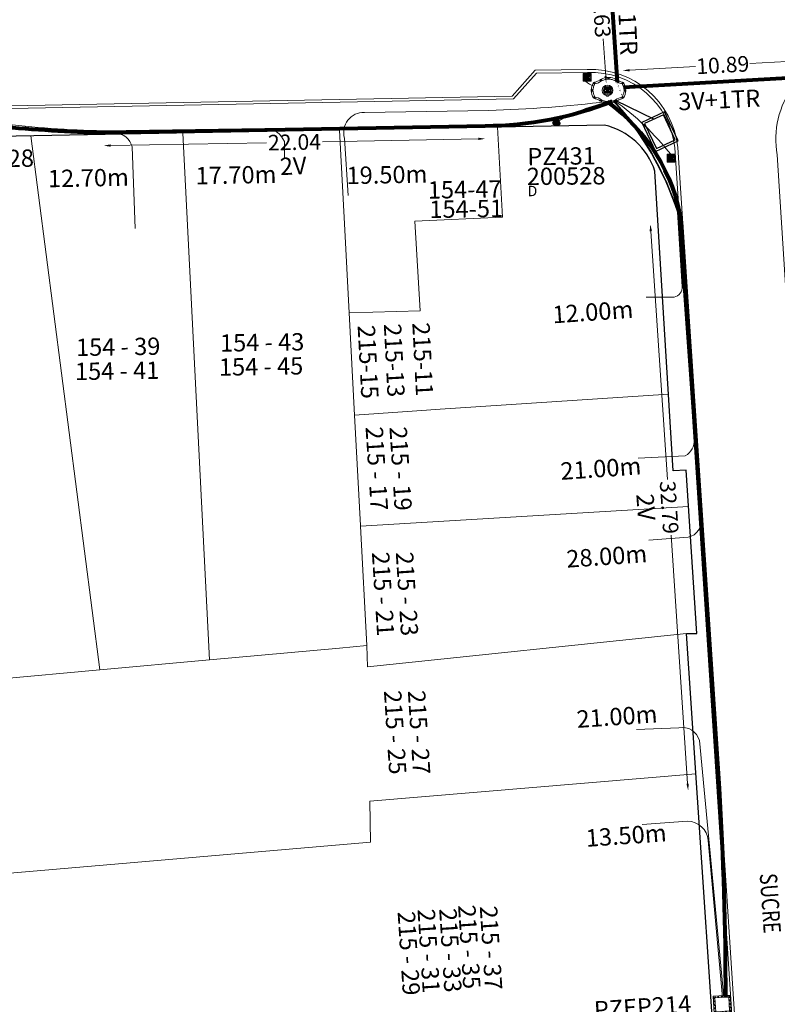
# Model space of a CAD drawing. Units: millimetres. Extents: x 699174 to 708273, y 9556060 to 9558985.
# Drawn here: x 699510 to 699554, y 9557186 to 9557243 of the extents above; entities that cross this region are included whole.
import ezdxf
from ezdxf.enums import TextEntityAlignment as Align

# ---------------------------------------------------------------- set-up
doc = ezdxf.new("R2010")
doc.units = ezdxf.units.MM
doc.linetypes.add('DASHED', pattern=[0.75, 0.5, -0.25])
for name, color, linetype, lineweight in [('ACOMETIDA FOM', 6, 'Continuous', 15), ('BORDILLOS', 8, 'Continuous', 0), ('COTAS FOM', 6, 'Continuous', 5), ('POZO 100X100 FOM', 6, 'Continuous', 5), ('POZO 48 BLOQUES FOM', 6, 'Continuous', 5), ('PREDIAL', 253, 'Continuous', 0), ('SEMAFORIZACION', 6, 'Continuous', 80), ('TAPA FOM CIRCULAR', 6, 'Continuous', 0), ('ZANJA FOM', 6, 'Continuous', 80), ('ZANJA FOM DESCRIPCION', 6, 'Continuous', 80)]:
    doc.layers.add(name, color=color, linetype=linetype, lineweight=lineweight)
for name, color, linetype in [('DISTANCIA ACOMETIDA FOM', 6, 'Continuous'), ('LINEA FABRICA', 253, 'Continuous'), ('NOMRE DE CALLE', 7, 'Continuous'), ('NUMERO DE PREDIO', 251, 'Continuous'), ('PUENTE FOM-EERSSA', 6, 'Continuous')]:
    doc.layers.add(name, color=color, linetype=linetype)
doc.styles.add('ARIAL', font='arial.ttf')
doc.styles.add('ATRIBUTOS', font='tahoma.ttf', dxfattribs={"height": 1})
doc.styles.add('Coordenadas', font='romans', dxfattribs={"width": 0.75, "height": 1})
doc.styles.add('COTAEERSSA', font='arial.ttf')
doc.styles.add('STRNAME', font='arial.ttf', dxfattribs={"width": 0.8, "height": 3})
doc.dimstyles.new('COTA FOM', dxfattribs={"dimtxt": 0.9, "dimasz": 0.4, "dimexe": 0.18, "dimexo": 0.0625, "dimgap": 0.09, "dimtad": 0, "dimzin": 0, "dimdsep": 46, "dimtxsty": 'COTAEERSSA', "dimcen": 0, "dimse1": 1, "dimse2": 1, "dimclrd": 6, "dimclrt": 6, "dimadec": 0, "dimazin": 0, "dimtfac": 1, "dimtofl": 0, "dimtmove": 0, "dimatfit": 3, "dimfxl": 1, "dimtolj": 1, "dimtzin": 0, "dimlwd": 0, "dimlwe": 0, "dimarcsym": 2})
pattern_1 = [(49.99999999999999, (-33.30207403401565, -9.602965528040784), (0.07172601826007535, -0.006275213498259511), [0.0075, -0.0825]), (355, (-33.30207403401565, -9.602965528040784), (-0.0138751333613, 0.07521921337000119), [0.006, -0.066]), (100.45144446, (-33.29609686591564, -9.603488462440783), (0.0578508846727112, 0.06894399909686294), [0.006374019199999998, -0.07011421119999997]), (46.18420000000001, (-33.30207403401565, -9.582965528040784), (0.1067241330671572, -0.01655192807930765), [0.01125, -0.12375]), (96.63563549, (-33.29318035951565, -9.584344858740783), (0.09346619456742283, 0.09741186007745505), [0.0095610342, -0.105171376]), (351.1841639899999, (-33.30207403401565, -9.582965528040784), (0.09346619450547732, 0.09741186002699902), [0.009000000000000001, -0.0990000001]), (21, (-33.29207403401565, -9.587965528040783), (0.05969070521184617, -0.04026188906653388), [0.0075, -0.0825]), (326.0000000000001, (-33.29207403401565, -9.587965528040783), (0.02433153319215817, 0.0725150045046853), [0.006, -0.066]), (71.45144474, (-33.28709980861564, -9.591320685440783), (0.08402223767299712, 0.03225311528063538), [0.006374019000000001, -0.0701142112]), (37.50000000000001, (-33.30207403401565, -9.602965528040784), (0.001215985531729067, 0.03328938538313115), [0, -0.0652, 0, -0.067, 0, -0.06625]), (7.499999999999999, (-33.30207403401565, -9.602965528040784), (0.02630695374421486, 0.03944117118823603), [0, -0.0382, 0, -0.0637, 0, -0.02525]), (327.5, (-33.32437403401565, -9.602965528040784), (0.0533822436172409, -0.002255487173437976), [0, -0.025, 0, -0.078, 0, -0.1035]), (317.5, (-33.33437403401565, -9.602965528040784), (0.05831861693423862, 0.01001049823323177), [0, -0.0325, 0, -0.0518, 0, -0.0735])]

# ---------------------------------------------------------------- blocks, each defined once
blk = doc.blocks.new('*D3571')
at = {"layer": 'COTAS FOM', "color": 6, "lineweight": 0, "transparency": 16777216}
for p, q in [((699555.7683865735, 9557240.267762154), (699552.643710278, 9557240.092351519)), ((699545.6986323514, 9557239.70247416), (699549.5144761314, 9557239.916685017))]:
    blk.add_line(p, q, dxfattribs=at)
at = {"layer": 'COTAS FOM', "color": 6, "transparency": 16777216}
for points in [[(699555.7646499753, 9557240.334324023), (699555.7721231716, 9557240.201200286), (699556.1677577817, 9557240.290181743)], [(699545.6948957532, 9557239.769036029), (699545.7023689494, 9557239.635912292), (699545.299261143, 9557239.680054571)]]:
    blk.add_solid(points, dxfattribs=at)
at = {"layer": 'Defpoints', "color": 0, "transparency": 16777216}
for p in [(699556.1677577817, 9557240.290181743), (699556.2211278789, 9557239.339473842), (699545.3526312403, 9557238.729346668)]:
    blk.add_point(p, dxfattribs=at)
at = {"layer": 'COTAS FOM', "color": 6, "transparency": 16777216, "insert": (699551.0790932048, 9557240.004518267), "char_height": 0.9, "attachment_point": 5, "rotation": 3.2130533384383857, "style": 'COTAEERSSA'}
blk.add_mtext('\\A1;10.89', dxfattribs=at)
blk = doc.blocks.new('*U34')
at = {"layer": 'NOMRE DE CALLE', "style": 'STRNAME', "width": 0.8}
blk.add_attdef('CALLE', text='', height=0.9999999999999998, rotation=274.0000000000001, dxfattribs=at).set_placement((-4.060361170217296e-12, 5.8065869976989e-11), align=Align.MIDDLE_CENTER)
blk = doc.blocks.new('*U4218')
at = {"layer": 'POZO 100X100 FOM', "lineweight": 5, "ltscale": 5}
for points in [[(0.5200000020882323, 0.500000002000619), (-0.4799999970494322, 0.500000002000619), (-0.4799999996364394, -0.4999999997240527), (0.5199999995012251, -0.4999999997240527)], [(0.4200000018295316, 0.400000002000619), (-0.3799999973081329, 0.400000002000619), (-0.3799999993777387, -0.3999999997240528), (0.4199999997599256, -0.3999999997240528)]]:
    blk.add_lwpolyline(points, close=True, dxfattribs=at)
at = {"layer": 'POZO 100X100 FOM', "linetype": 'DASHED', "lineweight": 5, "ltscale": 0.1}
blk.add_lwpolyline([(0.4700000019588819, 0.450000002000619), (-0.4299999971787825, 0.450000002000619), (-0.429999999507089, -0.4499999997240527), (0.469999999630575, -0.4499999997240527)], close=True, dxfattribs=at)
at = {"layer": 'POZO 100X100 FOM', "style": 'ATRIBUTOS'}
blk.add_attdef('NO.PZ', (-7.388681653652823, -0.3731336677806059), '', height=1, rotation=0.2206673827468953, dxfattribs=at)
blk = doc.blocks.new('*U4217')
at = {"layer": 'POZO 100X100 FOM', "lineweight": 5, "ltscale": 5}
for points in [[(0.5200000020882323, 0.500000002000619), (-0.4799999970494322, 0.500000002000619), (-0.4799999996364394, -0.4999999997240527), (0.5199999995012251, -0.4999999997240527)], [(0.4200000018295316, 0.400000002000619), (-0.3799999973081329, 0.400000002000619), (-0.3799999993777387, -0.3999999997240528), (0.4199999997599256, -0.3999999997240528)]]:
    blk.add_lwpolyline(points, close=True, dxfattribs=at)
at = {"layer": 'POZO 100X100 FOM', "linetype": 'DASHED', "lineweight": 5, "ltscale": 0.1}
blk.add_lwpolyline([(0.4700000019588819, 0.450000002000619), (-0.4299999971787825, 0.450000002000619), (-0.429999999507089, -0.4499999997240527), (0.469999999630575, -0.4499999997240527)], close=True, dxfattribs=at)
at = {"layer": 'POZO 100X100 FOM', "style": 'ATRIBUTOS'}
blk.add_attdef('NO.PZ', (-1.614549378190238, -2.469965142174408), '', height=0.9999999999999998, rotation=359.1495595965302, dxfattribs=at)
blk = doc.blocks.new('*U173')
at = {"layer": 'TAPA FOM CIRCULAR'}
for p, q in [((-0.1727714517619461, 0.05028324574232101), (0.1727714538574219, 0.05028324574232101)), ((-0.1659447508864105, 0.06957527622580528), (0.1659447529818863, 0.06957527622580528)), ((-0.1564639939460903, 0.08886730670928955), (0.1564639956923202, 0.08886730670928955)), ((-0.1438052064040676, 0.1081593371927738), (0.1438052084995434, 0.1081593371927738)), ((-0.1270217641722411, 0.1274513676762581), (0.1270217663841322, 0.1274513676762581)), ((-0.1041381524410099, 0.1467433981597424), (0.1041381552349776, 0.1467433981597424)), ((-0.05995701986830682, 0.3041466040841281), (-0.05995701986830682, 0.3297249408743322)), ((-0.05995701986830682, 0.3297249408743322), (0.05995702184736729, 0.3297249408743322)), ((-0.03923104493878782, 0.01887094229459763), (-0.03923104493878782, -0.00172000378370285)), ((-0.03134168533142656, 0.01771583594381809), (-0.03134168533142656, -0.000564897432923317)), ((-0.01357742457184941, 0.01771583594381809), (-0.01357742457184941, -0.000564897432923317)), ((-0.005688064964488149, 0.01887094229459763), (-0.005688064964488149, -0.00172000378370285)), ((0.002919469377957284, 0.01594233885407448), (0.01361815922427922, 0.01594233885407448)), ((0.006721570389345288, 0.007484320551156998), (0.002919469377957284, 0.01594233885407448)), ((0.006721570389345288, -0.01581074483692646), (0.006721570389345288, 0.007484320551156998)), ((0.01361815922427922, 0.01594233885407448), (0.01361815922427922, -0.01581074669957161)), ((0.05995702184736729, 0.3297249408743322), (0.05995702184736729, 0.3041466040841281)), ((-0.1727714517619461, -0.05028324201703072), (0.1727714538574219, -0.05028324201703072)), ((-0.1659447508864105, -0.06957527250051498), (0.1659447529818863, -0.06957527250051498)), ((-0.1564639939460903, -0.08886730298399925), (0.1564639956923202, -0.08886730298399925)), ((-0.1438052064040676, -0.1081593334674835), (0.1438052084995434, -0.1081593334674835)), ((-0.1270217641722411, -0.1274513639509678), (0.1270217663841322, -0.1274513639509678)), ((-0.1041381524410099, -0.1467433944344521), (0.1041381552349776, -0.1467433944344521)), ((-0.1020185187226161, -0.01581074483692646), (0.006721570389345288, -0.01581074483692646)), ((-0.1020185186062008, -0.01870325766503811), (-0.1020185187226161, -0.01581074483692646)), ((0.006721570389345288, -0.01870325766503811), (-0.1020185186062008, -0.01870325766503811)), ((-0.003903189674019814, -0.02940813824534416), (-0.003903189674019814, -0.02258361503481865)), ((-0.003903189674019814, -0.02258361503481865), (0.003352486528456211, -0.02258361503481865)), ((0.005221852799877524, -0.02940813824534416), (-0.003903189674019814, -0.02940813824534416)), ((0.003352486528456211, -0.02258361503481865), (0.006721570389345288, -0.01960070990025997)), ((0.01273100229445845, -0.02113735862076283), (0.005221852799877524, -0.02940813824534416)), ((0.006721570389345288, -0.01960070990025997), (0.006721570389345288, -0.01870325766503811)), ((0.01273100229445845, -0.02113735862076283), (0.01356511330232024, -0.01870325766503811)), ((0.08319660800043494, -0.01870325766503811), (0.0135651130694896, -0.01870325766503811)), ((0.01361815922427922, -0.01581074483692646), (0.08319660800043494, -0.01581074483692646)), ((0.08319660800043494, -0.01581074483692646), (0.08319660800043494, -0.01870325766503811))]:
    blk.add_line(p, q, dxfattribs=at)
for points in [[(-0.0759318812051788, 0.02935895137488842), (-0.05974126770161092, 0.02935895137488842), (-0.06371235102415085, 0.0252848993986845), (-0.06371235102415085, -0.002807345241308212), (-0.05984688166063279, -0.007294615730643272), (-0.05061622522771358, -0.00744311511516571), (-0.04753229883499444, -0.003646692261099815), (-0.04301202320493758, -0.003646692261099815), (-0.04301202320493758, -0.01084569282829762), (-0.07660781033337116, -0.01084569282829762), (-0.07660781033337116, -0.007772397249937057), (-0.07281627063639462, -0.00430525466799736), (-0.07281627063639462, 0.02527844160795212)], [(0.02539411105681211, 0.02336086146533489), (0.02539411105681211, 0.01567116566002369), (0.03294550615828484, 0.02069432474672794), (0.03941963927354664, 0.02205019071698189), (0.04780538426712155, 0.01960317604243755), (0.04854468174744397, 0.01392791047692299), (0.03976816521026194, 0.01392791047692299), (0.03234350681304932, 0.01187474094331264), (0.0257003913866356, 0.007071103900671005), (0.02351418335456401, -0.0007477216422557831), (0.02840410766657442, -0.007217137143015862), (0.03464589023496956, -0.009573761373758316), (0.04456303699407727, -0.008611742407083511), (0.05094211758114398, -0.003769364207983017), (0.05094211758114398, -0.0100128035992384), (0.05801825004164129, -0.0100128035992384), (0.05801825004164129, 0.01350823789834976), (0.05694098817184567, 0.01798905059695244), (0.05363527254667133, 0.02172736451029778), (0.04880871647037566, 0.0244455523788929), (0.04164809291251004, 0.02563354931771755), (0.03394883836153895, 0.02585307136178017), (0.0277598628308624, 0.02418729290366173)], [(0.04941071581561118, 0.009744096547365189), (0.04132068972103298, 0.009298596531152725), (0.03496273187920451, 0.007432667538523674), (0.03194217395503074, 0.002764616161584854), (0.03282933076843619, -0.002478064969182014), (0.03674760716967285, -0.00474429689347744), (0.04395047633443028, -0.003943691030144691), (0.04723506909795105, 1.414492726325989e-05), (0.04954801395069808, 0.006412539631128311)]]:
    blk.add_lwpolyline(points, close=True, dxfattribs=at)
for centre, radius in [((1.047737896442413e-09, 1.862645149230957e-09), 0.31), ((1.047737896442413e-09, 1.862645149230957e-09), 0.241536753468153), ((1.047737896442413e-09, 1.862645149230957e-09), 0.1799399331024502), ((1.047737896442413e-09, 1.862645149230957e-09), 0.003737753267518241), ((0.005591501481831074, 0.0272735022008419), 0.003635011613368988)]:
    blk.add_circle(centre, radius, dxfattribs=at)
for radius, start, end in [(0.01967942155897617, 31.54441212491781, 148.4555875045195), (0.01274513825774193, 45.82090943709516, 134.1790905629049), (0.01967942155897617, 211.5444124954804, 328.4555878750822), (0.01274513825774193, 225.8209094370951, 314.1790905629049)]:
    blk.add_arc((-0.02245955495163798, 0.008575469255447388), radius, start, end, dxfattribs=at)
blk = doc.blocks.new('*U385')
at = {"layer": 'POZO 48 BLOQUES FOM'}
h = blk.add_hatch(dxfattribs=at)
h.set_pattern_fill('AR-CONC', color=256, scale=0.01)
h.set_pattern_definition(pattern_1)
h.paths.add_polyline_path([(-0.6054153698139544, 0.4510793266292836), (-0.6257894857431054, 0.4655718865424969), (-0.6476436440441518, 0.4239631894265443), (-0.6251058080534335, 0.4131379946667124, 1), (-0.5800351437839737, 0.3914900104116086), (-0.5574973077932555, 0.3806648156517909), (-0.5442975489786193, 0.4076048670109476), (-0.5646716649077632, 0.4220974269241715, 1)])
h.paths.add_polyline_path([(-0.5878069966397845, 0.4194511896579449, -1), (-0.599806996639785, 0.4194511896579449, -1)], flags=16)
h.paths.add_polyline_path([(-0.4102317106445952, 0.8570559131279456), (-0.422068966653022, 0.879079043307895, 0.06855084537882838), (-0.4725801365326134, 0.8102375227548322), (-0.4481706601725364, 0.804823064650968, 1), (-0.3993571310265764, 0.7939953514889702), (-0.3749476546664923, 0.7885808933851202), (-0.3747225727550614, 0.7909914159368796), (-0.3865598287634811, 0.8130145461168379, 1)])
h.paths.add_polyline_path([(-0.4057300669001762, 0.816524315046415, -1), (-0.4177300669001767, 0.816524315046415, -1)], flags=16)
h.paths.add_polyline_path([(0.02061374415127659, 0.9746773465215721), (0.02294034862616456, 0.9995716391275113, 0.04159145019573772), (-0.02294034862616456, 0.9995716391275113), (-0.02061374415127659, 0.9746773465215721, 1), (-0.01596105215283927, 0.9248942926059343), (-0.01363444767794419, 0.9000000000000004), (0.01363444767794419, 0.9000000000000004), (0.01596105215283927, 0.9248942926059343, 1)])
h.paths.add_polyline_path([(0.006000000000000227, 0.9497858195637523, -1), (-0.006000000000000227, 0.9497858195637523, -1)], flags=16)
h.paths.add_polyline_path([(0.422068966653022, 0.879079043307895), (0.4102317106445952, 0.8570559131279456, 1), (0.3865598287634811, 0.8130145461168379), (0.3747225727550614, 0.7909914159368796), (0.3749476546664923, 0.7885808933851202), (0.3993571310265764, 0.7939953514889702, 1), (0.4481706601725364, 0.804823064650968), (0.4725801365326134, 0.8102375227548322, 0.06855084537882918)])
h.paths.add_polyline_path([(0.4177300669001767, 0.816524315046415, -1), (0.4057300669001762, 0.816524315046415, -1)], flags=16)
h.paths.add_polyline_path([(0.6257894857431054, 0.4655718865424969), (0.6054153698139544, 0.4510793266292836, 1), (0.5646716649077632, 0.4220974269241715), (0.5442975489786193, 0.4076048670109476), (0.5574973077932555, 0.3806648156517909), (0.5800351437839737, 0.3914900104116086, 1), (0.6251058080534335, 0.4131379946667124), (0.6476436440441518, 0.4239631894265443)])
h.paths.add_polyline_path([(0.599806996639785, 0.4194511896579449, -1), (0.5878069966397845, 0.4194511896579449, -1)], flags=16)
h = blk.add_hatch(dxfattribs=at)
h.set_pattern_fill('AR-CONC', color=256, scale=0.01)
h.set_pattern_definition(pattern_1)
h.paths.add_polyline_path([(-0.7498914587468732, 0.01977572826044138), (-0.7249172067945366, 0.01858172987130757, -1), (-0.6749742519523352, 0.01619399838914859), (-0.6499999999999986, 0.01500000000000057), (-0.6499999999999986, -0.01500000000000057), (-0.6749742519523352, -0.01619399838914859, -1), (-0.7249172067945366, -0.01858172987130757), (-0.7498914587468732, -0.01977572826044138)])
h.paths.add_polyline_path([(-0.7059457293734397, 0, 1), (-0.6939457293734392, 0, 1)], flags=16)
h = blk.add_hatch(dxfattribs=at)
h.set_pattern_fill('AR-CONC', color=256, scale=0.01)
h.set_pattern_definition(pattern_1)
h.paths.add_polyline_path([(0.7249172067945366, 0.01858172987130757, 1), (0.6749742519523352, 0.01619399838914859), (0.6499999999999986, 0.01500000000000057), (0.6499999999999986, -0.01500000000000057), (0.6749742519523352, -0.01619399838914859, 1), (0.7249172067945366, -0.01858172987130757), (0.7498914587468732, -0.01977572826044138), (0.7498914587468732, 0.01977572826044138)])
h.paths.add_polyline_path([(0.7059457293734395, 0, -1), (0.6939457293734395, 0, -1)], flags=16)
h = blk.add_hatch(dxfattribs=at)
h.set_pattern_fill('AR-CONC', color=256, scale=0.01)
h.set_pattern_definition(pattern_1)
h.paths.add_polyline_path([(-0.5646716649077632, -0.4220974269241715), (-0.5442975489786193, -0.4076048670109476), (-0.5574973077932555, -0.3806648156517909), (-0.5800351437839737, -0.3914900104116086, 1), (-0.6251058080534335, -0.4131379946667124), (-0.6476436440441518, -0.4239631894265443), (-0.6257894857431054, -0.4655718865424969), (-0.6054153698139544, -0.4510793266292836, 1)])
h.paths.add_polyline_path([(-0.599806996639785, -0.4194511896579449, -1), (-0.5878069966397845, -0.4194511896579449, -1)], flags=16)
h.paths.add_polyline_path([(-0.4102317106445952, -0.8570559131279456, 1), (-0.3865598287634811, -0.8130145461168379), (-0.3747225727550614, -0.7909914159368796), (-0.3749476546664923, -0.7885808933851202), (-0.3993571310265764, -0.7939953514889702, 1), (-0.4481706601725364, -0.804823064650968), (-0.4725801365326134, -0.8102375227548322, 0.06855084537882833), (-0.422068966653022, -0.879079043307895)])
h.paths.add_polyline_path([(-0.4177300669001767, -0.816524315046415, -1), (-0.4057300669001762, -0.816524315046415, -1)], flags=16)
h.paths.add_polyline_path([(0.02061374415127659, -0.9746773465215721, 1), (0.01596105215283927, -0.9248942926059343), (0.01363444767794419, -0.9000000000000004), (-0.01363444767794419, -0.9000000000000004), (-0.01596105215283927, -0.9248942926059343, 1), (-0.02061374415127659, -0.9746773465215721), (-0.02294034862616456, -0.9995716391275113, 0.04159145019573784), (0.02294034862616456, -0.9995716391275113)])
h.paths.add_polyline_path([(-0.006000000000000227, -0.9497858195637523, -1), (0.006000000000000227, -0.9497858195637523, -1)], flags=16)
h.paths.add_polyline_path([(0.4725801365326134, -0.8102375227548322), (0.4481706601725364, -0.804823064650968, 1), (0.3993571310265764, -0.7939953514889702), (0.3749476546664923, -0.7885808933851202), (0.3747225727550614, -0.7909914159368796), (0.3865598287634811, -0.8130145461168379, 1), (0.4102317106445952, -0.8570559131279456), (0.422068966653022, -0.879079043307895, 0.06855084537882947)])
h.paths.add_polyline_path([(0.4057300669001762, -0.816524315046415, -1), (0.4177300669001767, -0.816524315046415, -1)], flags=16)
h.paths.add_polyline_path([(0.6476436440441518, -0.4239631894265443), (0.6251058080534335, -0.4131379946667124, 1), (0.5800351437839737, -0.3914900104116086), (0.5574973077932555, -0.3806648156517909), (0.5442975489786193, -0.4076048670109476), (0.5646716649077632, -0.4220974269241715, 1), (0.6054153698139544, -0.4510793266292836), (0.6257894857431054, -0.4655718865424969)])
h.paths.add_polyline_path([(0.5878069966397845, -0.4194511896579449, -1), (0.599806996639785, -0.4194511896579449, -1)], flags=16)
for p, q in [((-0.3749476546664923, 0.7885808933851202), (-0.3747225727550614, 0.7909914159368796)), ((-0.0136344476779513, 0.9000000000000004), (0.01363444767794419, 0.9000000000000004)), ((0.3749476546664923, 0.7885808933851202), (0.3747225727550614, 0.7909914159368796)), ((-0.7498914587468732, 0.01977572826044138), (-0.7498914587468732, -0.01977572826044138)), ((-0.6499999999999986, 0.01500000000000057), (-0.6499999999999986, -0.01500000000000057)), ((-0.6476436440441518, 0.4239631894265461), (-0.6257894857431054, 0.4655718865424969)), ((-0.5574973077932555, 0.3806648156517927), (-0.5442975489786193, 0.4076048670109476)), ((0.5574973077932555, 0.3806648156517927), (0.5442975489786193, 0.4076048670109476)), ((0.6476436440441518, 0.4239631894265461), (0.6257894857431054, 0.4655718865424969)), ((0.6499999999999986, 0.01500000000000057), (0.6499999999999986, -0.01500000000000057)), ((0.7498914587468732, 0.01977572826044138), (0.7498914587468732, -0.01977572826044138)), ((-0.6476436440441518, -0.4239631894265461), (-0.6257894857431054, -0.4655718865424969)), ((-0.5574973077932555, -0.3806648156517927), (-0.5442975489786193, -0.4076048670109476)), ((0.5574973077932555, -0.3806648156517927), (0.5442975489786193, -0.4076048670109476)), ((0.6476436440441518, -0.4239631894265461), (0.6257894857431054, -0.4655718865424969)), ((-0.3749476546664923, -0.7885808933851202), (-0.3747225727550614, -0.7909914159368796)), ((-0.0136344476779513, -0.9000000000000004), (0.01363444767794419, -0.9000000000000004)), ((0.3749476546664923, -0.7885808933851202), (0.3747225727550614, -0.7909914159368796))]:
    blk.add_line(p, q, dxfattribs=at)
for points in [[(-0.6257894857431054, 0.4655718865424969, 0.05282683649767699), (-0.5309262622577222, 0.629788489692638, 0.05282683649767788), (-0.4725801365326134, 0.8102375227548322), (-0.4481706601725364, 0.804823064650968, 0.9999999999999997), (-0.3993571310265764, 0.7939953514889702), (-0.3749476546664923, 0.7885808933851202, -0.1053875843367038), (-0.5442975489786193, 0.4076048670109476), (-0.5646716649077632, 0.4220974269241715, 0.9999999999999997), (-0.6054153698139544, 0.4510793266292836)], [(-0.01363444767794419, 0.9000000000000004, 0.05282683649767699), (-0.1999532041556549, 0.8646242328025711, 0.05282683649767788), (-0.3747225727550614, 0.7909914159368796), (-0.3865598287634811, 0.8130145461168379, 0.9999999999999997), (-0.4102317106445952, 0.8570559131279456), (-0.422068966653022, 0.879079043307895, -0.1053875843367038), (-0.02294034862616456, 0.9995716391275113), (-0.02061374415127659, 0.9746773465215721, 0.9999999999999997), (-0.01596105215283927, 0.9248942926059343)], [(0.01363444767794419, 0.9000000000000004, -0.05282683649767699), (0.1999532041556549, 0.8646242328025711, -0.05282683649767788), (0.3747225727550614, 0.7909914159368796), (0.3865598287634811, 0.8130145461168379, -0.9999999999999997), (0.4102317106445952, 0.8570559131279456), (0.422068966653022, 0.879079043307895, 0.1053875843367038), (0.02294034862616456, 0.9995716391275113), (0.02061374415127659, 0.9746773465215721, -0.9999999999999997), (0.01596105215283927, 0.9248942926059343)], [(0.6257894857431054, 0.4655718865424969, -0.05282683649767699), (0.5309262622577222, 0.629788489692638, -0.05282683649767788), (0.4725801365326134, 0.8102375227548322), (0.4481706601725364, 0.804823064650968, -0.9999999999999997), (0.3993571310265764, 0.7939953514889702), (0.3749476546664923, 0.7885808933851202, 0.1053875843367038), (0.5442975489786193, 0.4076048670109476), (0.5646716649077632, 0.4220974269241715, -0.9999999999999997), (0.6054153698139544, 0.4510793266292836)], [(-0.5574973077932555, 0.3806648156517909, 0.05282683649767699), (-0.623119627410837, 0.2027327075649765, 0.05282683649767788), (-0.6499999999999986, 0.01500000000000057), (-0.6749742519523352, 0.01619399838914859, 0.9999999999999997), (-0.7249172067945366, 0.01858172987130757), (-0.7498914587468732, 0.01977572826044138, -0.1053875843367038), (-0.6476436440441518, 0.4239631894265443), (-0.6251058080534335, 0.4131379946667124, 0.9999999999999997), (-0.5800351437839737, 0.3914900104116086)], [(0.5574973077932555, 0.3806648156517909, -0.05282683649767699), (0.623119627410837, 0.2027327075649765, -0.05282683649767788), (0.6499999999999986, 0.01500000000000057), (0.6749742519523352, 0.01619399838914859, -0.9999999999999997), (0.7249172067945366, 0.01858172987130757), (0.7498914587468732, 0.01977572826044138, 0.1053875843367038), (0.6476436440441518, 0.4239631894265443), (0.6251058080534335, 0.4131379946667124, -0.9999999999999997), (0.5800351437839737, 0.3914900104116086)], [(-0.5574973077932555, -0.3806648156517909, -0.05282683649767699), (-0.623119627410837, -0.2027327075649765, -0.05282683649767788), (-0.6499999999999986, -0.01500000000000057), (-0.6749742519523352, -0.01619399838914859, -0.9999999999999997), (-0.7249172067945366, -0.01858172987130757), (-0.7498914587468732, -0.01977572826044138, 0.1053875843367038), (-0.6476436440441518, -0.4239631894265443), (-0.6251058080534335, -0.4131379946667124, -0.9999999999999997), (-0.5800351437839737, -0.3914900104116086)], [(-0.6257894857431054, -0.4655718865424969, -0.05282683649767699), (-0.5309262622577222, -0.629788489692638, -0.05282683649767788), (-0.4725801365326134, -0.8102375227548322), (-0.4481706601725364, -0.804823064650968, -0.9999999999999997), (-0.3993571310265764, -0.7939953514889702), (-0.3749476546664923, -0.7885808933851202, 0.1053875843367038), (-0.5442975489786193, -0.4076048670109476), (-0.5646716649077632, -0.4220974269241715, -0.9999999999999997), (-0.6054153698139544, -0.4510793266292836)], [(0.6257894857431054, -0.4655718865424969, 0.05282683649767699), (0.5309262622577222, -0.629788489692638, 0.05282683649767788), (0.4725801365326134, -0.8102375227548322), (0.4481706601725364, -0.804823064650968, 0.9999999999999997), (0.3993571310265764, -0.7939953514889702), (0.3749476546664923, -0.7885808933851202, -0.1053875843367038), (0.5442975489786193, -0.4076048670109476), (0.5646716649077632, -0.4220974269241715, 0.9999999999999997), (0.6054153698139544, -0.4510793266292836)], [(0.5574973077932555, -0.3806648156517909, 0.05282683649767699), (0.623119627410837, -0.2027327075649765, 0.05282683649767788), (0.6499999999999986, -0.01500000000000057), (0.6749742519523352, -0.01619399838914859, 0.9999999999999997), (0.7249172067945366, -0.01858172987130757), (0.7498914587468732, -0.01977572826044138, -0.1053875843367038), (0.6476436440441518, -0.4239631894265443), (0.6251058080534335, -0.4131379946667124, 0.9999999999999997), (0.5800351437839737, -0.3914900104116086)], [(-0.01363444767794419, -0.9000000000000004, -0.05282683649767699), (-0.1999532041556549, -0.8646242328025711, -0.05282683649767788), (-0.3747225727550614, -0.7909914159368796), (-0.3865598287634811, -0.8130145461168379, -0.9999999999999997), (-0.4102317106445952, -0.8570559131279456), (-0.422068966653022, -0.879079043307895, 0.1053875843367038), (-0.02294034862616456, -0.9995716391275113), (-0.02061374415127659, -0.9746773465215721, -0.9999999999999997), (-0.01596105215283927, -0.9248942926059343)], [(0.01363444767794419, -0.9000000000000004, 0.05282683649767699), (0.1999532041556549, -0.8646242328025711, 0.05282683649767788), (0.3747225727550614, -0.7909914159368796), (0.3865598287634811, -0.8130145461168379, 0.9999999999999997), (0.4102317106445952, -0.8570559131279456), (0.422068966653022, -0.879079043307895, -0.1053875843367038), (0.02294034862616456, -0.9995716391275113), (0.02061374415127659, -0.9746773465215721, 0.9999999999999997), (0.01596105215283927, -0.9248942926059343)]]:
    blk.add_lwpolyline(points, format="xyb", close=True, dxfattribs=at)
for centre in [(-0.4117300669001764, 0.816524315046415), (0, 0.9497858195637523), (0.4117300669001764, 0.816524315046415), (-0.6999457293734395, 0), (-0.5938069966397848, 0.4194511896579449), (0.5938069966397848, 0.4194511896579449), (0.6999457293734395, 0), (-0.5938069966397848, -0.4194511896579449), (0.5938069966397848, -0.4194511896579449), (-0.4117300669001764, -0.816524315046415), (0, -0.9497858195637523), (0.4117300669001764, -0.816524315046415)]:
    blk.add_circle(centre, 0.006, dxfattribs=at)
for centre, radius, start, end in [((-0.1974442662578966, 0.6613133272443292), 0.3128548595120066, 135.8882637464631, 151.5744200588744), ((0, 0.7242666763831664), 0.2762590851117029, 85.23671620088588, 94.76328379911371), ((0.1974442662578966, 0.6613133272443292), 0.3128548595120066, 28.42557994112563, 44.1117362535368), ((-0.1974442662578966, -0.6613133272443292), 0.3128548595120066, 208.4255799411256, 224.1117362535369), ((0, -0.7242666763831664), 0.2762590851117029, 265.2367162008859, 274.7632837991141), ((0.1974442662578966, -0.6613133272443292), 0.3128548595120066, 315.8882637464632, 331.5744200588744)]:
    blk.add_arc(centre, radius, start, end, dxfattribs=at)
at = {"layer": 'POZO 48 BLOQUES FOM', "style": 'ARIAL'}
blk.add_attdef('NUMERO', (-4.339893648269549, 4.67588384480532), '', height=1, rotation=271.0437301631341, dxfattribs=at)
blk = doc.blocks.new('*D3485')
at = {"layer": 'COTAS FOM', "color": 6, "lineweight": 0, "transparency": 16777216}
for p, q in [((699546.9261208349, 9557230.408074861), (699547.8829367788, 9557216.055485306)), ((699549.0538234821, 9557198.491755964), (699548.0970075384, 9557212.844345517))]:
    blk.add_line(p, q, dxfattribs=at)
at = {"layer": 'COTAS FOM', "color": 6, "transparency": 16777216}
for points in [[(699546.9926398527, 9557230.412509356), (699546.8596018173, 9557230.403640369), (699546.8995138773, 9557230.80718897)], [(699549.1203424999, 9557198.496190459), (699548.9873044646, 9557198.487321472), (699549.0804304397, 9557198.092641858)]]:
    blk.add_solid(points, dxfattribs=at)
at = {"layer": 'Defpoints', "color": 0, "transparency": 16777216}
for p in [(699548.6852853956, 9557230.926237497), (699549.0804304397, 9557198.092641858), (699550.8662019579, 9557198.211690387)]:
    blk.add_point(p, dxfattribs=at)
at = {"layer": 'COTAS FOM', "color": 6, "transparency": 16777216, "insert": (699547.9899721572, 9557214.449915411), "char_height": 0.9, "attachment_point": 5, "rotation": 273.81398199429293, "style": 'COTAEERSSA'}
blk.add_mtext('\\A1;32.79', dxfattribs=at)
blk = doc.blocks.new('*D3488')
at = {"layer": 'COTAS FOM', "color": 6, "lineweight": 0, "transparency": 16777216}
for p, q in [((699536.9705916254, 9557235.7381831), (699527.9651669301, 9557235.574679699)), ((699515.7315703083, 9557235.352565281), (699524.7369950037, 9557235.516068682))]:
    blk.add_line(p, q, dxfattribs=at)
at = {"layer": 'COTAS FOM', "color": 6, "transparency": 16777216}
for points in [[(699536.9693814181, 9557235.804838782), (699536.9718018327, 9557235.67152742), (699537.3705257128, 9557235.745444344)], [(699515.730360101, 9557235.419220963), (699515.7327805156, 9557235.2859096), (699515.3316362207, 9557235.345304038)]]:
    blk.add_solid(points, dxfattribs=at)
at = {"layer": 'Defpoints', "color": 0, "transparency": 16777216}
for p in [(699537.3569301958, 9557236.494256929), (699515.3180407038, 9557236.09411662), (699537.3705257128, 9557235.745444344)]:
    blk.add_point(p, dxfattribs=at)
at = {"layer": 'COTAS FOM', "color": 6, "transparency": 16777216, "insert": (699526.3510809669, 9557235.54537419), "char_height": 0.9, "attachment_point": 5, "rotation": 1.0401536826088325, "style": 'COTAEERSSA'}
blk.add_mtext('\\A1;22.04', dxfattribs=at)
blk = doc.blocks.new('SEMAFORO BACULO')
at = {"layer": 'SEMAFORIZACION', "lineweight": 15}
for p, q in [((-0.2000000001862645, 0.1999999973922968), (-0.2250000000931323, 0.224999999627471)), ((0.1999999999534339, 0.1999999992549419), (0.2249999998603016, 0.224999999627471)), ((-0.2000000001862645, -0.1999999992549419), (-0.2250000000931323, -0.2249999977648258)), ((0.2000000001862645, -0.1999999973922968), (0.2249999998603016, -0.2250000014901161))]:
    blk.add_line(p, q, dxfattribs=at)
at = {"layer": 'SEMAFORIZACION', "lineweight": 13}
blk.add_lwpolyline([(-0.2250000000931323, 0.224999999627471), (0.2249999998603016, 0.224999999627471), (0.2249999998603016, -0.2250000014901161), (-0.2250000000931323, -0.2249999977648258)], close=True, dxfattribs=at)
at = {"layer": 'SEMAFORIZACION', "lineweight": 15}
blk.add_lwpolyline([(-0.2000000001862645, 0.1999999973922968), (0.1999999999534339, 0.1999999992549419), (0.2000000001862645, -0.1999999973922968), (-0.2000000001862645, -0.1999999992549419)], close=True, dxfattribs=at)
for points in [[(-0.1461020088754594, 0.1673225741833448, -1.001484679069181), (-0.1319242799654603, 0.153144845739007, 0.03716861503707163), (-0.153144845739007, 0.1319242771714926, -1.001484679069226), (-0.1673225741833448, 0.1461020093411207, -0.03381403903897249)], [(0.1461020084097981, 0.1673225723206997, 1.001484679069181), (0.1319242799654603, 0.1531448476016521, -0.03716861503707163), (0.1531448452733457, 0.1319242790341377, 1.001484679069226), (0.1673225739505142, 0.1461020074784756, 0.03381403903897249)], [(-0.1461020088754594, -0.1673225741833448, 1.001484679069181), (-0.1319242799654603, -0.153144845739007, -0.03716861503707163), (-0.153144845739007, -0.1319242808967829, 1.001484679069226), (-0.1673225741833448, -0.1461020093411207, 0.03381403903897249)], [(0.1461020084097981, -0.16732257604599, -1.001484679069181), (0.1319242799654603, -0.153144845739007, 0.03716861503707163), (0.1531448452733457, -0.1319242808967829, -1.001484679069226), (0.1673225737176836, -0.1461020112037659, -0.03381403903897249)]]:
    blk.add_lwpolyline(points, format="xyb", close=True, dxfattribs=at)
at = {"layer": 'SEMAFORIZACION'}
blk.add_circle((0, 0), 0.1, dxfattribs=at)
at = {"layer": 'SEMAFORIZACION', "insert": (-0.04185741231776774, 0.05542122758924961), "char_height": 0.1, "attachment_point": 1, "style": 'ARIAL'}
blk.add_mtext_dynamic_manual_height_columns('S', width=0.1, gutter_width=5, heights=[0], dxfattribs=at)
blk = doc.blocks.new('CONTROLADOR')
at = {"layer": 'SEMAFORIZACION'}
h = blk.add_hatch(color=256, dxfattribs=at)
h.dxf.hatch_style = 1
edge = h.paths.add_edge_path()
edge.add_arc((-0.0007247987280910306, 0.1055586691945791), 0.01898156441569832, 0, 360)
edge = h.paths.add_edge_path()
edge.add_arc((-0.1000761014486974, -0.05694109015166759), 0.01898156441569832, 0, 360)
edge = h.paths.add_edge_path()
edge.add_arc((0.09863956928408393, -0.05694109015166759), 0.01898156441569832, 0, 360)
at = {"layer": 'SEMAFORIZACION', "flags": 128}
blk.add_lwpolyline([(-0.149999999984478, -0.08660254068672657), (-7.761022380314841e-11, 0.1732050813734531), (0.1500000000620882, -0.08660254068672657)], close=True, dxfattribs=at)
at = {"layer": 'SEMAFORIZACION'}
for centre in [(-0.0007247987280910306, 0.1055586691945791), (-0.1000761014486974, -0.05694109015166759), (0.09863956928408393, -0.05694109015166759)]:
    blk.add_circle(centre, 0.01898156441569832, dxfattribs=at)
at = {"layer": 'SEMAFORIZACION', "insert": (-0.06738056882750243, 0.05598375201225281), "char_height": 0.07, "attachment_point": 1, "style": 'ARIAL'}
blk.add_mtext_dynamic_manual_height_columns('CO', width=0.06700303906109184, gutter_width=5, heights=[0], dxfattribs=at)
blk = doc.blocks.new('*D3730')
at = {"layer": 'COTAS FOM', "color": 6, "lineweight": 0, "transparency": 16777216}
for p, q in [((699543.8599210327, 9557246.183570804), (699544.0059705192, 9557244.028378969)), ((699544.3217529223, 9557239.368508713), (699544.1757034357, 9557241.523700552))]:
    blk.add_line(p, q, dxfattribs=at)
at = {"layer": 'COTAS FOM', "color": 6, "transparency": 16777216}
for points in [[(699543.9264351485, 9557246.188078223), (699543.7934069167, 9557246.179063385), (699543.8328765192, 9557246.5826555)], [(699544.388267038, 9557239.373016132), (699544.2552388062, 9557239.364001295), (699544.3487974358, 9557238.969424017)]]:
    blk.add_solid(points, dxfattribs=at)
at = {"layer": 'Defpoints', "color": 0, "transparency": 16777216}
for p in [(699543.8328765192, 9557246.5826555), (699544.4843352601, 9557246.626802482), (699545.0002561765, 9557239.013570998)]:
    blk.add_point(p, dxfattribs=at)
at = {"layer": 'COTAS FOM', "color": 6, "transparency": 16777216, "insert": (699544.0908369788, 9557242.77603976), "char_height": 0.9, "attachment_point": 5, "rotation": 273.87679870683684, "style": 'COTAEERSSA'}
blk.add_mtext('\\A1;7.63', dxfattribs=at)
blk = doc.blocks.new('PREDIAL-flat-1')
at = {"layer": 'PREDIAL'}
for p, q in [((-765.0220164296916, -1279.041811291128), (-764.734583655023, -1284.239509006962)), ((-787.9967836547876, -1310.39130900614), (-791.9769332153955, -1279.548629034311)), ((-781.6616836549947, -1309.815409006551), (-783.197418529191, -1279.383552886546)), ((-774.145851456211, -1279.213361496106), (-773.8598836545134, -1284.626109007746)), ((-764.734583655023, -1284.239509006962), (-769.8065836547175, -1284.47010900639)), ((-773.8598836545134, -1284.626109007746), (-773.5885836543748, -1289.760909006)), ((-769.8065836547175, -1284.47010900639), (-769.4847836546833, -1289.647509006783)), ((-769.4847836546833, -1289.647509006783), (-773.5885836543748, -1289.760909006)), ((-773.5885836543748, -1289.760909006), (-773.2763836547965, -1295.669309007004)), ((-768.6199836550513, -1295.359609005973), (-755.1479474030202, -1294.463731022552)), ((-773.2763836547965, -1295.669309007004), (-769.1275836542482, -1295.393409006298)), ((-769.1275836542482, -1295.393409006298), (-768.6199836550513, -1295.359609005973)), ((-773.2763836547965, -1295.669309007004), (-772.9394836543361, -1302.047709006816)), ((-772.9368836550275, -1302.095709007233), (-754.0012770704925, -1300.955164700747)), ((-772.9394836543361, -1302.047709006816), (-772.9368836550275, -1302.095709007233)), ((-772.9368836550275, -1302.095709007233), (-772.5727836542064, -1308.989209007472)), ((-772.5388836549828, -1310.211209006608), (-754.119194943225, -1308.295559274033)), ((-781.6616836549947, -1309.815409006551), (-774.1544836541871, -1309.13290900737)), ((-774.1544836541871, -1309.13290900737), (-772.5779836546862, -1308.989609006792)), ((-772.5727836542064, -1308.989209007472), (-772.5779836546862, -1308.989609006792)), ((-772.5388836549828, -1310.211209006608), (-772.5779836546862, -1308.989609006792)), ((-781.6616836549947, -1309.815409006551), (-787.9967836547876, -1310.39130900614)), ((-787.9967836547876, -1310.39130900614), (-796.9371836545179, -1311.204109007493)), ((-772.4030836547026, -1317.967709006742), (-753.5741970197996, -1316.399441339076)), ((-772.3677836550632, -1320.347509006038), (-772.4030836547026, -1317.967709006742)), ((-772.3677836550632, -1320.347509006038), (-787.3559836546192, -1321.627909006551)), ((-787.3559836546192, -1321.627909006551), (-810.0533836545656, -1323.566709006205))]:
    blk.add_line(p, q, dxfattribs=at)

msp = doc.modelspace()

# ---------------------------------------------------------------- linework, layer by layer
at = {"layer": 'ACOMETIDA FOM', "flags": 128}
for points in [[(699544.4147926909, 9557237.891172804, -0.0220009869226255), (699537.5619782087, 9557237.377879882), (699530.3853140828, 9557237.266503187, 0.5111449346099377), (699529.2402251529, 9557235.778043065), (699529.4516104518, 9557232.461955277)], [(699544.756861373, 9557237.934065413, -0.1029480724595398), (699548.4617617368, 9557231.507953018), (699548.7464886224, 9557227.213754473, -0.3763169529021624), (699548.273422414, 9557226.596147317), (699546.6572909437, 9557226.584160997)], [(699544.7784124378, 9557237.941996597, -0.1029480724595398), (699548.4833128015, 9557231.515884202), (699549.4398686737, 9557218.379266787, -0.2978921674863935), (699548.9158729134, 9557217.434422687), (699546.1982325857, 9557217.291554073)], [(699544.7957785475, 9557237.948581114, -0.1029480724595398), (699548.5006789115, 9557231.52246872), (699549.8515233482, 9557213.847265344, -0.3968687318958735), (699549.0780287543, 9557212.723861143), (699546.8112543504, 9557212.56057108)], [(699509.3069038138, 9557236.644292427, 0.02926502034146), (699515.303001578, 9557236.208068473), (699524.6341405716, 9557236.344877472, -0.3148257855389475), (699525.767110435, 9557235.577490387), (699525.7705752824, 9557234.61021236)], [(699509.3104200639, 9557236.487317067, 0.0147485647304825), (699515.3064989357, 9557236.040950108), (699516.0166229036, 9557236.050158152, -0.3614860524066436), (699516.9708694279, 9557235.277272012), (699517.1594309197, 9557230.55383909)], [(699551.1379282952, 9557186.147591982), (699549.7385108897, 9557200.97556115, 0.3997712375249475), (699548.5393718075, 9557201.719604693), (699546.0921799815, 9557201.621780887)], [(699551.0634142322, 9557186.142836692), (699550.2390435764, 9557195.214876967, 0.3788152459445316), (699549.0527826188, 9557196.333258078), (699546.4201213543, 9557196.129916057)]]:
    msp.add_lwpolyline(points, format="xyb", dxfattribs=at)
at = {"layer": 'ACOMETIDA FOM'}
for centre, radius, start, end in [((699544.0857994595, 9557240.096795335), 1.386159577540184, 227.9080623137444, 251.108211989731), ((699547.381067399, 9557226.070343802), 12.16674799398113, 103.7708012520839, 118.6432107926342), ((699535.4329032877, 9557224.869631227), 16.10612004012478, 38.18022159755004, 54.35439951281604)]:
    msp.add_arc(centre, radius, start, end, dxfattribs=at)
at = {"layer": 'BORDILLOS'}
for points in [[(699628.2500000001, 9557240.79), (699593.83, 9557240.22), (699563.09, 9557239.72), (699561.81, 9557240.87), (699558.709999981, 9557240.83, 0.4334686681232222), (699554.2241073062, 9557234.813675668), (699555.22, 9557219.14), (699556.2, 9557203.81), (699558.05, 9557176.38), (699559.32, 9557156.53), (699560.2654085852, 9557142.24498017, 0.3794099555828742), (699563.5212572631, 9557139.527676936), (699565.67, 9557139.46), (699568.27, 9557139.42), (699569.54, 9557140.59), (699618.45, 9557140.06)], [(699504.7679999998, 9557142.915), (699525.1190000001, 9557142.682), (699531.781, 9557142.605), (699545.254, 9557142.435), (699546.7620000001, 9557140.914), (699549.8, 9557140.873, 0.4350080122539798), (699554.2717700033, 9557146.740962047), (699553.1, 9557164.79), (699551.69, 9557186.35), (699550.57, 9557203.6), (699548.4799999997, 9557235.24, 0.3972786927731968), (699543.2572993772, 9557239.741304293), (699540.253, 9557239.709), (699538.917, 9557238.211), (699495.936, 9557237.385)], [(699504.7700559217, 9557143.084987601), (699525.1209462142, 9557142.85198886), (699531.7830548027, 9557142.774987604), (699545.3257279809, 9557142.604108483), (699546.8337893011, 9557141.083046634), (699549.7926417959, 9557141.043114785, 0.434967502635196), (699554.1027087588, 9557146.720989663), (699552.9303571292, 9557164.778986536), (699551.5203623842, 9557186.338905888), (699550.4003633818, 9557203.588890232), (699548.3105797569, 9557235.225614581, 0.3972638327037141), (699543.2620608732, 9557239.571345665), (699540.3299009597, 9557239.539817065), (699538.9944720941, 9557238.042457452), (699495.9392664218, 9557237.215031384)]]:
    msp.add_lwpolyline(points, format="xyb", dxfattribs=at)
at = {"layer": 'LINEA FABRICA'}
msp.add_lwpolyline([(699548.2218588194, 9557216.555966353), (699547.165, 9557233.879999999, 0.2597769081875692), (699544.2600000022, 9557236.53), (699461.877, 9557234.981000002), (699461.2629999926, 9557234.979, 0.3254642250762786), (699458.3920000001, 9557232.18), (699464.7170145069, 9557154.807598725), (699467.526724245, 9557155.043951415), (699468.2250000148, 9557146.742999824), (699470.8759999999, 9557145.018), (699550.023, 9557143.821), (699552.8800000001, 9557146.86), (699552.3799999955, 9557156.46), (699551.8799999868, 9557164.760000004), (699552.3799999862, 9557164.760000004), (699551.8799999816, 9557172.959999999), (699551.2799999786, 9557172.959999997), (699548.9799999506, 9557207.159999993), (699549.5799999497, 9557207.159999996), (699548.9597209588, 9557216.604640832), (699548.2218588194, 9557216.555966353)], format="xyb", dxfattribs=at)
at = {"layer": 'PUENTE FOM-EERSSA', "color": 150}
msp.add_lwpolyline([(699544.865691444, 9557237.97939979), (699547.1149490732, 9557236.876524564)], dxfattribs=at)
at = {"layer": 'PUENTE FOM-EERSSA', "color": 150, "ltscale": 5}
for points in [[(699548.4971596464, 9557235.625007913), (699547.7158634077, 9557237.29089392), (699546.4121265335, 9557236.679444687), (699547.1934227729, 9557235.013558684)], [(699548.3375608043, 9557235.68269855), (699547.6581727708, 9557237.131295078), (699546.5717253756, 9557236.62175405), (699547.2511134099, 9557235.173157526)]]:
    msp.add_lwpolyline(points, close=True, dxfattribs=at)
at = {"layer": 'ZANJA FOM'}
for p, q in [((699545.0002561769, 9557239.013571), (699544.4843352602, 9557246.626802484)), ((699545.3526312403, 9557238.72934667), (699556.221127879, 9557239.339473842))]:
    msp.add_line(p, q, dxfattribs=at)
for points in [[(699509.3113401459, 9557236.46069978, 0.0158662537354515), (699515.3180407037, 9557236.09411662), (699537.3569301958, 9557236.494256927, 0.0947617078651958), (699544.6876784246, 9557237.913997272)], [(699544.4147926902, 9557237.891172804, -0.1997370962527684), (699548.6852853956, 9557230.926237494), (699550.8662019579, 9557198.211690383, -0.0154893997379938), (699551.2328242279, 9557186.153260827)]]:
    msp.add_lwpolyline(points, format="xyb", dxfattribs=at)

# ---------------------------------------------------------------- block references
at = {"layer": 'NOMRE DE CALLE'}
msp.add_blockref('*U34', (699553.8275797954, 9557191.587685758), dxfattribs=at).add_auto_attribs({'CALLE': 'SUCRE'})
at = {"layer": 'POZO 100X100 FOM'}
for name, p, rotation, values in [('*U4217', (699508.887, 9557236.579), 1.97976035483872, {'NO.PZ': 'PZ428'}), ('*U4218', (699551.0299759245, 9557185.740022643), 3.521084613627188, {'NO.PZ': 'PZEP214'})]:
    msp.add_blockref(name, p, dxfattribs=dict(at, rotation=rotation)).add_auto_attribs(values)
at = {"layer": 'POZO 48 BLOQUES FOM', "rotation": 89.92923653681434}
msp.add_blockref('*U385', (699544.4857154586, 9557238.537366813), dxfattribs=at).add_auto_attribs({'NUMERO': 'PZ431'})
at = {"layer": 'PREDIAL'}
msp.add_blockref('PREDIAL-flat-1', (700303.0991948938, 9558515.455559267), dxfattribs=at)
at = {"layer": 'SEMAFORIZACION'}
for name, p in [('SEMAFORO BACULO', (699543.2541780019, 9557239.293167658)), ('CONTROLADOR', (699541.4738896673, 9557236.704844724)), ('SEMAFORO BACULO', (699548.09344622, 9557234.625421276))]:
    msp.add_blockref(name, p, dxfattribs=at)
at = {"layer": 'TAPA FOM CIRCULAR', "rotation": 180}
msp.add_blockref('*U173', (699544.4275404448, 9557238.53857547), dxfattribs=at)

# ---------------------------------------------------------------- texts
at = {"layer": 'DISTANCIA ACOMETIDA FOM', "attachment_point": 1, "style": 'ARIAL'}
for s, insert, char_height, width, rotation in [('12.70m', (699512.1051261524, 9557233.938945856), 1, 4.743096450188895, 1.100963031811639), ('17.70m', (699520.6300936477, 9557234.106997725), 1, 4.743096450188895, 1.100963031811639), ('19.50m', (699529.3459178024, 9557234.11999917), 1, 4.743096450188895, 1.1293199534810257), ('12.00m', (699541.215128936, 9557226.07687232), 1, 4.743096450188895, 4), ('21.00m', (699541.6771706076, 9557217.03385477), 1, 4.743096450188895, 4), ('28.00m', (699542.0165116428, 9557211.963524932), 1, 4.743096450188895, 4), ('21.00m', (699542.6094891544, 9557202.706682391), 0.9999999999999998, 4.743096450188895, 4), ('13.50m', (699543.1377753098, 9557195.83606909), 0.9999999999999998, 4.743144270886551, 4)]:
    msp.add_mtext(s, dxfattribs=dict(at, insert=insert, char_height=char_height, width=width, rotation=rotation))
at = {"layer": 'NUMERO DE PREDIO', "char_height": 1, "style": 'Coordenadas'}
for s, insert, attachment_point, rotation in [('\\pxt1;154-47', (699534.0422884766, 9557233.2827956), 1, 0.9187013840940911), ('\\pxt1;154-51', (699534.1293952739, 9557232.162507191), 1, 0.9187013840940911), ('\\pxt1;215-15', (699530.9946052764, 9557225.004118279), 1, 272.97133427275196), ('\\pxt1;215-13', (699532.5067526378, 9557225.100182464), 1, 272.97133427275196), ('\\pxt1;215-11', (699534.1511347961, 9557225.159118004), 1, 272.97133427275196), ('\\pxt1;154 - 39', (699513.7273875527, 9557224.19051534), 1, 0.9187013840940911), ('\\pxt1;154 - 43', (699522.0401705378, 9557224.44331121), 1, 0.9187013840940911), ('\\pxt1;154 - 45', (699521.9783386718, 9557223.05299368), 1, 0.9187013840940911), ('\\pxt1;154 - 41', (699513.6655556867, 9557222.80019781), 1, 0.9187013840940911), ('\\pxt1;215 - 17', (699531.6052211828, 9557216.718348423), 2, 273.63183745083757), ('\\pxt1;215 - 19', (699532.9851719835, 9557216.718348423), 2, 273.63183745083757), ('\\pxt1;215 - 21', (699531.9719344048, 9557209.483173124), 2, 273.63183745083757), ('\\pxt1;215 - 23', (699533.3518852053, 9557209.483173124), 2, 273.63183745083757), ('\\pxt1;215 - 25', (699532.6671327248, 9557201.48588171), 2, 273.63183745083757), ('\\pxt1;215 - 27', (699534.0470835252, 9557201.48588171), 2, 273.63183745083757), ('\\pxt1;215 - 33', (699535.8564924329, 9557188.892698634), 2, 273.63183745083757), ('\\pxt1;215 - 35', (699536.9483896976, 9557189.094171353), 2, 273.63183745083757), ('\\pxt1;215 - 37', (699538.2013954627, 9557189.038194805), 2, 273.63183745083757), ('\\pxt1;215 - 29', (699533.4571221652, 9557188.718431693), 2, 273.63183745083757), ('\\pxt1;215 - 31', (699534.6066779072, 9557188.862340778), 2, 273.63183745083757)]:
    msp.add_mtext_dynamic_manual_height_columns(s, width=7.303769135149195, gutter_width=7.5, heights=[0], dxfattribs=dict(at, insert=insert, attachment_point=attachment_point, rotation=rotation))
at = {"layer": 'PUENTE FOM-EERSSA', "color": 150, "style": 'ATRIBUTOS'}
msp.add_text('200528', height=1, rotation=0.5864949504026543, dxfattribs=at).set_placement((699539.7690512935, 9557233.065270469))
at = {"layer": 'PUENTE FOM-EERSSA', "color": 150, "linetype": 'Continuous', "style": 'ATRIBUTOS'}
msp.add_text('D', height=0.5999999999999999, rotation=0.146076987151, dxfattribs=at).set_placement((699540.0916342007, 9557232.649104139), align=Align.MIDDLE)
at = {"layer": 'ZANJA FOM DESCRIPCION', "style": 'ARIAL'}
for s, rotation, p in [('3V+1TR', 272.6567551053703, (699544.9523734413, 9557245.286854189)), ('3V+1TR', 2.656755148704537, (699548.5312355005, 9557237.381654201)), ('2V', 2.656755148704537, (699525.5304977269, 9557233.639686769)), ('2V', 274, (699546.0880909355, 9557215.20235034))]:
    msp.add_text(s, height=0.9999999999999996, rotation=rotation, dxfattribs=at).set_placement(p)

# ---------------------------------------------------------------- dimensions: what is measured, and where the dimension line sits
at = {"layer": 'COTAS FOM'}
for p1, p2, distance, picture, middle in [((699545.0002561769, 9557239.013571), (699544.4843352602, 9557246.626802484), 0.6529528676660853, '*D3730', (699544.0908369788, 9557242.77603976)), ((699515.3180407037, 9557236.09411662), (699537.3569301958, 9557236.494256927), -0.7489359929657717, '*D3488', (699526.3510809669, 9557235.54537419)), ((699548.6852853956, 9557230.926237494), (699550.8662019579, 9557198.211690383), -1.7897353062963726, '*D3485', (699547.9899721572, 9557214.449915411))]:
    dim = msp.add_aligned_dim(p1=p1, p2=p2, distance=distance, dimstyle='COTA FOM', dxfattribs=at)
    dim.commit()
    dim.dimension.update_dxf_attribs({"geometry": picture, "text_midpoint": middle})
dim = msp.add_linear_dim(base=(699556.1677577817, 9557240.290181743), p1=(699545.3526312403, 9557238.72934667), p2=(699556.221127879, 9557239.339473842), angle=3.21305333843839, dimstyle='COTA FOM', dxfattribs=at)
dim.commit()
dim.dimension.update_dxf_attribs({"geometry": '*D3571', "text_midpoint": (699551.0790932048, 9557240.004518267), "dimtype": 161})

doc.saveas('drawing.dxf')
